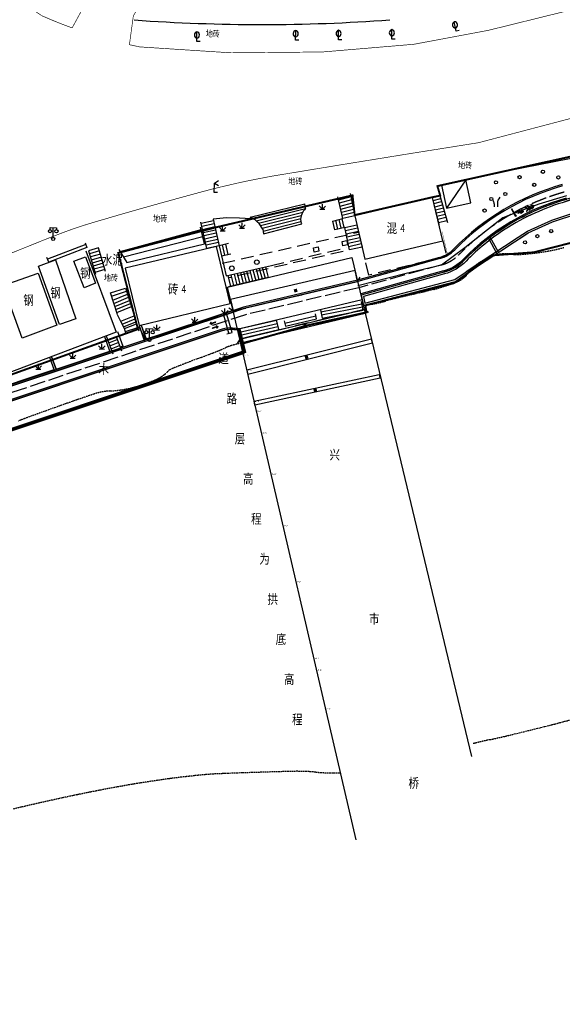
# Model space of a CAD drawing. Units: millimetres. Extents: x -2571178429 to 498892082, y 3067149277 to 3567139398.
# Drawn here: x 498067317 to 498151930, y 3069483436 to 3069636884 of the extents above; entities that cross this region are included whole.
import ezdxf
from ezdxf.enums import TextEntityAlignment as Align

# ---------------------------------------------------------------- set-up
doc = ezdxf.new("R2010")
doc.units = ezdxf.units.MM
doc.header["$LTSCALE"] = 1000
doc.header["$MEASUREMENT"] = 0
for name, pattern in [('ACAD_ISO04W100', [30, 24, -3, 0, -3]), ('DASH', [0.35, 0.25, -0.1]), ('PHANTOM2', [31.75, 15.875, -3.175, 3.175, -3.175, 3.175, -3.175]), ('X5', [3, 2, -1])]:
    doc.linetypes.add(name, pattern=pattern)
for name, color, linetype in [('DLDW', 11, 'Continuous'), ('JG景观种植区', 97, 'Continuous'), ('WL-中轴线', 1, 'ACAD_ISO04W100'), ('WL-五金构件', 1, 'Continuous'), ('WL-外轮廓线', 4, 'Continuous'), ('WL-水体', 140, 'DASH'), ('WL-用地红线', 210, 'PHANTOM2'), ('WL-细节变化线', 1, 'Continuous'), ('WL-铺装', 9, 'Continuous'), ('WL-非建筑资料', 27, 'Continuous'), ('ZBTZ', 3, 'Continuous')]:
    doc.layers.add(name, color=color, linetype=linetype)
doc.styles.add('HZ', font='rs.shx', dxfattribs={"width": 0.8, "bigfont": 'hztxt.shx'})
doc.styles.add('黑体', font='simhei.ttf')
doc.linetypes.add('444', pattern='A,4.5,[145,AAA.SHX,S=1,R=0,X=0,Y=1],4.5,-0.5,[146,AAA.SHX,S=1,R=0,X=0,Y=0],-0.5', length=10)

# ---------------------------------------------------------------- blocks, each defined once
blk = doc.blocks.new('gc052')
for p, q in [((0, 3), (1.3, 3.75)), ((0, 3), (1.3, 2.25)), ((0, 0), (0, 3)), ((1, 0), (0, 0))]:
    blk.add_line(p, q)
blk = doc.blocks.new('gc124')
for p, q in [((-1, 1), (0, 0)), ((-0.8, 0), (0.8, 0)), ((0, 0), (0, 1.6)), ((0, 0), (1, 1))]:
    blk.add_line(p, q)
blk = doc.blocks.new('gc143')
for p, q in [((0, 0), (0, 3)), ((1, 0), (0, 0))]:
    blk.add_line(p, q)
for centre, start, end in [((0.225, 2), 102.68038, 257.31962), ((-0.225, 2), 282.68038, 77.31962)]:
    blk.add_arc(centre, 1.025, start, end)
blk = doc.blocks.new('gc002')
at = {"const_width": 1}
blk.add_lwpolyline([(-0.5, 0), (0.5, 0)], dxfattribs=at)
blk = doc.blocks.new('gc246')
for p, q in [((-0.5, 1), (-0.5, 0)), ((0.5, 1), (0.5, 0))]:
    blk.add_line(p, q)
for centre, radius, start, end in [((-2.94, 0.81), 2.45, 4.3743, 29.0242), ((3.4, 1.11), 2.91, 139.3312, 182.0887)]:
    blk.add_arc(centre, radius, start, end)
blk = doc.blocks.new('GC200')
at = {"linetype": 'Continuous', "const_width": 0.2, "flags": 128}
blk.add_lwpolyline([(-0.1, 0, 1), (0.1, 0, 1)], format="xyb", close=True, dxfattribs=at)
blk = doc.blocks.new('gcbj0118')
for p, q in [((-1, 2.9), (-1, 3.5)), ((-1, 3.5), (1, 3.5)), ((0, 0.5), (0, 3.5)), ((1, 3.5), (1, 2.9))]:
    blk.add_line(p, q)
for centre in [(-1, 2.4), (0, 0), (1, 2.4)]:
    blk.add_circle(centre, 0.5)
blk = doc.blocks.new('gc170')
at = {"linetype": 'Continuous'}
blk.add_circle((0, 0), 0.5, dxfattribs=at)

msp = doc.modelspace()

# ---------------------------------------------------------------- linework, layer by layer
at = {"layer": 'JG景观种植区', "color": 1, "linetype": 'DASH', "lineweight": -3, "const_width": 50}
for points in [[(498234332, 3069633889), (498223108, 3069629505), (498216252, 3069627332), (498207697, 3069625628), (498207724, 3069625430), (498207724, 3069625430), (498199567, 3069624204), (498190928, 3069620785), (498183263, 3069617917), (498170533, 3069613966), (498154327, 3069609352), (498144910, 3069605725), (498140459, 3069602803)], [(498120039, 3069596100), (498132938, 3069599680), (498132938, 3069599680), (498134071, 3069600173), (498133184, 3069603847)], [(498121147, 3069592710), (498135169, 3069596376), (498141739, 3069600450)]]:
    msp.add_lwpolyline(points, dxfattribs=at)
at = {"layer": 'WL-中轴线', "ltscale": 0.1}
for p, q in [((498133149, 3069598701), (498120185, 3069595107)), ((498120185, 3069595107), (498102531, 3069590912)), ((498102531, 3069590912), (498049225, 3069573159))]:
    msp.add_line(p, q, dxfattribs=at)
for centre, radius, start, end in [((498162060, 3069574757), 36600, 105.5595, 135.75074), ((498131545, 3069604483), 6000, 285.49633, 315.75074)]:
    msp.add_arc(centre, radius, start, end, dxfattribs=at)
at = {"layer": 'WL-五金构件', "linetype": 'Continuous', "elevation": -240353, "flags": 128}
for points in [[(498101379, 3069588661), (498102190, 3069585212), (498051154, 3069568215), (498052102, 3069565369)], [(498101476, 3069588684), (498102308, 3069585146), (498051281, 3069568152), (498052229, 3069565306)]]:
    msp.add_lwpolyline(points, dxfattribs=at)
at = {"layer": 'WL-外轮廓线', "linetype": 'Continuous'}
for p, q in [((498132786, 3069599845), (498119972, 3069596289)), ((498119979, 3069596291), (498102211, 3069592069)), ((498133469, 3069597544), (498120545, 3069593961)), ((498120026, 3069596097), (498102257, 3069591875)), ((498120708, 3069593249), (498101671, 3069588729)), ((498120491, 3069594154), (498120708, 3069593249)), ((498102194, 3069592065), (498048776, 3069574274)), ((498101404, 3069588553), (498100498, 3069588635)), ((498098954, 3069588456), (498048407, 3069571622)), ((498081389, 3069585241), (498080572, 3069587441)), ((498081848, 3069584867), (498080853, 3069587546)), ((498072810, 3069582068), (498072020, 3069584226)), ((498072992, 3069582445), (498072301, 3069584331)), ((498072992, 3069582445), (498081389, 3069585241)), ((498061317, 3069578556), (498072707, 3069582350))]:
    msp.add_line(p, q, dxfattribs=at)
msp.add_lwpolyline([(498154327, 3069609352, 0.0678284), (498144598, 3069605551), (498142879, 3069604510, 0.056529), (498136703, 3069599459, -0.132782), (498133469, 3069597544), (498120545, 3069593961), (498120925, 3069592342), (498135297, 3069596100, -0.0099591), (498146625, 3069603662), (498150393, 3069605375), (498158443, 3069608045)], format="xyb", dxfattribs=at)
at = {"layer": 'WL-外轮廓线', "linetype": 'Continuous', "flags": 128}
msp.add_lwpolyline([(498101671, 3069588729), (498102545, 3069585014), (498051534, 3069568026)], dxfattribs=at)
at = {"layer": 'WL-外轮廓线', "linetype": 'Continuous'}
for centre, radius, start, end in [((498162070, 3069574760), 37800, 105.5598, 135.67931), ((498162060, 3069574757), 35400, 105.5595, 135.75074), ((498131449, 3069604663), 5000, 285.50953, 315.67931), ((498131545, 3069604483), 7200, 285.49633, 315.75074), ((498100155, 3069584851), 3800, 84.81113, 108.41965)]:
    msp.add_arc(centre, radius, start, end, dxfattribs=at)
at = {"layer": 'WL-水体'}
for points in [[(498262460, 3069632712, 0.0000008), (498257930, 3069631754, 0.000045)], [(498152161, 3069601370, -0.0238742), (498149227, 3069600747, -0.0203201), (498145729, 3069600323, -0.0502011), (498143854, 3069600361, 0.062015), (498142335, 3069600356, 0.0554893), (498141375, 3069600123, 0.02847), (498139610, 3069599365, 0.1163489), (498137361, 3069597492, -0.1368877), (498135377, 3069595971, -0.0156771), (498134493, 3069595648, -0.0053946), (498131887, 3069594818, 0.0003924), (498124536, 3069593095, -0.0616591), (498121074, 3069592432, 0.0021953)], [(498101565, 3069586422, 0.0049192), (498100773, 3069586225, 0.0119354), (498100307, 3069586092, 0.0282028), (498099434, 3069585766, -0.0120262), (498097414, 3069584936, -0.0019326), (498095628, 3069584261, 0.0014386), (498093228, 3069583355, 0.006171), (498091543, 3069582690, 0.0133422), (498090776, 3069582352, 0.1038096), (498090465, 3069582115, -0.0540997), (498089918, 3069581609, -0.0626382), (498088197, 3069580637, -0.0352877), (498084875, 3069579541, -0.049257), (498081425, 3069579021, 0.0673634), (498078913, 3069578549, 0.0038181), (498075915, 3069577530, 0.0026017), (498071535, 3069575977, 0.0016433), (498068121, 3069574734, 0.0089725), (498067500, 3069574493, 0.0635472), (498067147, 3069574293, -0.0370392)], [(498153264, 3069527784, -0.0009769), (498150783, 3069527130, -0.0030827), (498150199, 3069526981, -0.0003152), (498144472, 3069525564, -0.0074971), (498140652, 3069524682, 0.0105314), (498137936, 3069524037, 0.0455209)], [(498117360, 3069519510, -0.0004941), (498117314, 3069519509, -0.0286028), (498113480, 3069519620, 0.0284366), (498109624, 3069519732, 0.0007271), (498104704, 3069519588, 0.0013366), (498102028, 3069519499, 0.0006276), (498098950, 3069519384, 0.0018757), (498097920, 3069519341, 0.0110554), (498096295, 3069519230, 0.0059697), (498093295, 3069518922, 0.0042781), (498090580, 3069518588, 0.0047726), (498088153, 3069518244, 0.0035228), (498085179, 3069517772, 0.0038918), (498082494, 3069517305, 0.0029466), (498079261, 3069516697, 0.0032281), (498076318, 3069516106, 0.0024982), (498072827, 3069515363, 0.0027172), (498069625, 3069514647, 0.0021431), (498066303, 3069513870, 0.0018278)]]:
    msp.add_lwpolyline(points, format="xyb", dxfattribs=at)
at = {"layer": 'WL-用地红线', "ltscale": 0.2, "const_width": 300, "flags": 128}
msp.add_lwpolyline([(498101835, 3069586343), (498112215, 3069589259), (498121397, 3069591276), (498121224, 3069592376), (498135000, 3069595813), (498140998, 3069600150), (498147508, 3069600636), (498156141, 3069602841), (498173829, 3069607818), (498197844, 3069612823), (498214009, 3069617312), (498227479, 3069621808), (498234737, 3069624282), (498241076, 3069627459), (498244564, 3069629102), (498272585, 3069634920, 0.1091442), (498286975, 3069643968), (498293341, 3069649289), (498299849, 3069659527), (498302914, 3069659590), (498304525, 3069662915), (498303809, 3069665614), (498311115, 3069670806), (498319150, 3069677927), (498325961, 3069685646), (498335614, 3069696498), (498343150, 3069706493), (498347410, 3069710397), (498349147, 3069713785), (498355749, 3069722117), (498359324, 3069726632), (498365808, 3069738069), (498370990, 3069748988), (498378717, 3069760767), (498384659, 3069769226), (498390032, 3069779126), (498396590, 3069795117), (498400307, 3069804756), (498402230, 3069818446), (498403521, 3069825419), (498405930, 3069833573), (498407085, 3069841799), (498408774, 3069846679), (498411561, 3069855992), (498413942, 3069865527), (498412178, 3069869447), (498412905, 3069876226), (498413931, 3069884723), (498412894, 3069890178), (498408861, 3069892577), (498411087, 3069903566), (498414061, 3069916726), (498417213, 3069921989), (498421864, 3069925646), (498426990, 3069928326), (498429396, 3069932126), (498442221, 3069959954), (498449333, 3069973434), (498464252, 3069996102), (498470124, 3070005871), (498473279, 3070011039), (498474991, 3070015950), (498485541, 3070029585), (498495237, 3070040281), (498503582, 3070052219), (498514255, 3070059390), (498534158, 3070072006), (498546777, 3070084061), (498552589, 3070095865), (498563227, 3070099557), (498573189, 3070114958), (498575316, 3070122213), (498575739, 3070128689), (498576372, 3070136091), (498579784, 3070147449), (498579347, 3070153803), (498583010, 3070165346), (498585120, 3070171459), (498585889, 3070179831), (498590286, 3070186968), (498590350, 3070200385), (498582975, 3070204269), (498578573, 3070213205), (498577193, 3070220965), (498578390, 3070232404), (498580792, 3070238393), (498580758, 3070247950), (498583158, 3070253749), (498581842, 3070261673), (498579190, 3070262521), (498578878, 3070273771), (498570974, 3070298324), (498566401, 3070313756), (498560956, 3070318918), (498551303, 3070325143), (498548467, 3070329194), (498546955, 3070338394), (498540332, 3070343795), (498543693, 3070351459), (498545883, 3070354928), (498543550, 3070357824), (498539359, 3070358133), (498530678, 3070361952), (498525890, 3070371125), (498525914, 3070384193), (498528553, 3070388834), (498528130, 3070398692), (498534164, 3070400188), (498533404, 3070407352), (498538278, 3070425456), (498538439, 3070431288), (498533147, 3070444571), (498534340, 3070449248), (498540506, 3070474911), (498544695, 3070474281), (498547195, 3070488603), (498543223, 3070491328), (498544657, 3070497276), (498542192, 3070500921), (498540945, 3070501262), (498542233, 3070505132), (498543346, 3070504398), (498546407, 3070514502), (498547652, 3070513832), (498551580, 3070525047), (498572144, 3070515554), (498576366, 3070515175), (498577768, 3070520229), (498565807, 3070524570), (498564678, 3070530156), (498580427, 3070550276), (498593188, 3070576001), (498600345, 3070599246), (498602495, 3070598566), (498612185, 3070645358), (498611597, 3070650349), (498614790, 3070651273), (498617946, 3070670124), (498617643, 3070675949), (498615530, 3070677901), (498613517, 3070690242), (498614119, 3070697296), (498616671, 3070699336), (498615220, 3070707994), (498613692, 3070727062), (498610119, 3070756104), (498608202, 3070765704), (498598919, 3070783142), (498593350, 3070811365), (498587011, 3070831008), (498583536, 3070841186), (498579384, 3070839676), (498571736, 3070867324), (498575563, 3070872101, 0.3259188), (498573219, 3070887697), (498573219, 3070887697), (498566158, 3070893492), (498563589, 3070900965), (498563431, 3070907225), (498565054, 3070920618), (498565695, 3070931924, 0.1988319), (498561112, 3070939721, 0.2273873), (498552601, 3070940503), (498548825, 3070942894, 0.1963269), (498543785, 3070956616, 0.2711338), (498532080, 3070958597), (498513309, 3070951821), (498512618, 3070950941), (498513052, 3070946434), (498504447, 3070946108), (498497063, 3070944884), (498496993, 3070944509), (498497042, 3070924879), (498499682, 3070917401), (498502773, 3070911850), (498532631, 3070878985), (498535593, 3070879470), (498549298, 3070859893), (498554853, 3070845396), (498559777, 3070833750), (498561607, 3070828148), (498561952, 3070825707), (498568223, 3070821792), (498568769, 3070820956), (498571725, 3070789716), (498576162, 3070768320), (498578090, 3070759765), (498578948, 3070758856), (498581353, 3070747283), (498582388, 3070741897), (498584222, 3070734571), (498586048, 3070729689), (498587688, 3070727356), (498589076, 3070712369), (498588166, 3070712081), (498588646, 3070707173), (498588282, 3070695367), (498585827, 3070689632), (498584831, 3070686472), (498584423, 3070681293), (498583151, 3070672922), (498577436, 3070649519), (498576940, 3070643084), (498577115, 3070640415), (498572503, 3070629283), (498569070, 3070615566), (498569032, 3070611711), (498563418, 3070591991), (498561690, 3070580635), (498559762, 3070571916), (498548778, 3070543938), (498546492, 3070537473), (498545049, 3070537859), (498529676, 3070482413), (498531064, 3070480821), (498530999, 3070474158), (498531724, 3070471290), (498526157, 3070445127), (498520834, 3070443885), (498518235, 3070413909), (498519911, 3070395187), (498523055, 3070369154), (498525678, 3070356489), (498526459, 3070356522), (498528092, 3070348301), (498534833, 3070316542), (498538027, 3070304839), (498547699, 3070258805), (498549272, 3070250601), (498551070, 3070237004), (498551006, 3070222831), (498550702, 3070218304), (498549119, 3070208954), (498547121, 3070199362), (498544420, 3070191339), (498514160, 3070133652), (498491129, 3070091346), (498463763, 3070044529), (498472543, 3070038603), (498460698, 3070020449), (498457373, 3070022503), (498456335, 3070019792), (498458963, 3070018056), (498436796, 3069977282), (498432587, 3069969760), (498431932, 3069966569), (498433152, 3069963672), (498436296, 3069962073), (498421420, 3069930090), (498417968, 3069931304), (498411245, 3069930460), (498408208, 3069926702), (498406508, 3069922482), (498402820, 3069902144), (498400319, 3069868027), (498399884, 3069848613), (498395215, 3069818728), (498395619, 3069816750), (498392436, 3069805254), (498391147, 3069805592), (498386011, 3069791390), (498387873, 3069790528), (498387367, 3069789231), (498386749, 3069787976), (498383068, 3069783824), (498381411, 3069781951), (498380099, 3069780120), (498378117, 3069776635), (498372733, 3069766110), (498369572, 3069760481), (498361938, 3069748803), (498349452, 3069731400), (498351893, 3069729910), (498349833, 3069725410), (498348311, 3069725806), (498332105, 3069708070), (498318238, 3069695129), (498309421, 3069687271), (498300267, 3069679062), (498289457, 3069670154), (498279002, 3069662694), (498266836, 3069655691), (498254291, 3069649409), (498221672, 3069633747), (498220678, 3069636512), (498187222, 3069624382), (498160186, 3069617089), (498133020, 3069611080), (498132454, 3069610941), (498132895, 3069609468), (498131597, 3069609200), (498119555, 3069606430), (498119222, 3069609514), (498098050, 3069604556), (498082689, 3069600538), (498085761, 3069588651), (498049021, 3069575490), (498044710, 3069587343), (498041081, 3069586554), (498019128, 3069577805), (498021479, 3069573246), (498012521, 3069566409), (498017430, 3069553546), (498038423, 3069560404), (498052510, 3069565095), (498051534, 3069568026), (498102173, 3069584890), (498101835, 3069586343)], format="xyb", dxfattribs=at)
at = {"layer": 'WL-细节变化线'}
for points in [[(498072302, 3069584329), (498072992, 3069582445), (498081389, 3069585241), (498080572, 3069587441)], [(498060815, 3069579927), (498061317, 3069578556), (498072707, 3069582350), (498072020, 3069584226)]]:
    msp.add_lwpolyline(points, dxfattribs=at)
at = {"layer": 'WL-铺装', "linetype": 'Continuous'}
for p, q in [((498144667, 3069606162), (498143989, 3069607385)), ((498144755, 3069606211), (498144077, 3069607433))]:
    msp.add_line(p, q, dxfattribs=at)
at = {"layer": 'WL-铺装', "ltscale": 0.1}
for p, q in [((498145303, 3069607160), (498145040, 3069607014)), ((498145040, 3069607014), (498145092, 3069606921)), ((498145260, 3069607014), (498145092, 3069606921)), ((498145260, 3069607014), (498145385, 3069606790)), ((498145303, 3069607160), (498145430, 3069606932)), ((498145734, 3069607238), (498145462, 3069607087)), ((498145462, 3069607087), (498145578, 3069606878)), ((498145792, 3069607134), (498145606, 3069607030)), ((498145606, 3069607030), (498145716, 3069606832)), ((498145734, 3069607238), (498145792, 3069607134)), ((498146041, 3069607622), (498146173, 3069607685)), ((498146340, 3069606989), (498146472, 3069607052)), ((498146466, 3069607823), (498146598, 3069607885)), ((498146765, 3069607190), (498146897, 3069607252)), ((498146891, 3069608024), (498147023, 3069608086)), ((498147190, 3069607391), (498147322, 3069607453)), ((498145246, 3069606904), (498144986, 3069606759)), ((498144986, 3069606759), (498145038, 3069606666)), ((498145298, 3069606811), (498145038, 3069606666)), ((498145246, 3069606904), (498145298, 3069606811)), ((498145570, 3069606893), (498145385, 3069606790)), ((498145578, 3069606878), (498145393, 3069606775)), ((498145393, 3069606775), (498145445, 3069606681)), ((498145520, 3069606983), (498145430, 3069606932)), ((498145716, 3069606832), (498145445, 3069606681)), ((498132839, 3069599652), (498120026, 3069596097)), ((498133416, 3069597737), (498120491, 3069594154)), ((498102257, 3069591875), (498048839, 3069574085)), ((498098891, 3069588646), (498048344, 3069571812)), ((498097109, 3069589540), (498097862, 3069589790)), ((498097124, 3069589493), (498097879, 3069589743)), ((498097144, 3069589710), (498097213, 3069589733)), ((498097254, 3069589378), (498097323, 3069589401)), ((498098111, 3069589045), (498097349, 3069588819)), ((498097349, 3069588819), (498097365, 3069588772)), ((498098126, 3069588998), (498097365, 3069588772)), ((498097879, 3069589743), (498097862, 3069589790)), ((498097986, 3069589164), (498097915, 3069589144)), ((498098085, 3069588829), (498098015, 3069588808)), ((498101671, 3069588729), (498100517, 3069588834))]:
    msp.add_line(p, q, dxfattribs=at)
at = {"layer": 'WL-铺装'}
for points in [[(498184762, 3069618175), (498170533, 3069613966), (498164012, 3069612089), (498159196, 3069610720), (498154327, 3069609352, 0.0678284), (498144598, 3069605551), (498142879, 3069604510, 0.056529), (498136703, 3069599459, -0.132782), (498133469, 3069597544), (498120545, 3069593961), (498120925, 3069592342)], [(498154403, 3069609061, 0.0678291), (498144749, 3069605291), (498143038, 3069604256, 0.0564986), (498136918, 3069599249, -0.132782), (498133549, 3069597255), (498120903, 3069593749), (498121147, 3069592710), (498135169, 3069596376, -0.0099356), (498146481, 3069603926), (498150284, 3069605655), (498158353, 3069608331)]]:
    msp.add_lwpolyline(points, format="xyb", dxfattribs=at)
at = {"layer": 'WL-铺装', "ltscale": 0.1, "flags": 128}
for points in [[(498146041, 3069607622), (498146528, 3069607465), (498146340, 3069606989)], [(498146173, 3069607685), (498146660, 3069607528), (498146472, 3069607052)], [(498146466, 3069607823), (498146953, 3069607666), (498146765, 3069607190)], [(498146598, 3069607885), (498147085, 3069607729), (498146897, 3069607252)], [(498146891, 3069608024), (498147378, 3069607867), (498147190, 3069607391)], [(498147023, 3069608086), (498147510, 3069607929), (498147322, 3069607453)], [(498097254, 3069589378), (498097022, 3069589485), (498097144, 3069589710)], [(498097323, 3069589401), (498097091, 3069589508), (498097213, 3069589733)], [(498097915, 3069589144), (498098144, 3069589029), (498098015, 3069588808)], [(498097986, 3069589164), (498098214, 3069589050), (498098085, 3069588829)]]:
    msp.add_lwpolyline(points, dxfattribs=at)
at = {"layer": 'WL-铺装'}
for points in [[(498141727, 3069600472), (498140459, 3069602803)], [(498141978, 3069600638), (498140701, 3069602987)]]:
    msp.add_lwpolyline(points, dxfattribs=at)
msp.add_lwpolyline([(498038397, 3069560489), (498032852, 3069577065), (498042329, 3069581381), (498042332, 3069581370), (498045929, 3069572749, 0.3927658), (498048407, 3069571622), (498098954, 3069588456, -0.1164225), (498100951, 3069588594), (498101722, 3069588513), (498102545, 3069585014), (498051534, 3069568026), (498052482, 3069565179)], format="xyb", close=True, dxfattribs=at)
at = {"layer": 'WL-铺装', "ltscale": 0.1}
msp.add_circle((498145752, 3069606978), 88.1, dxfattribs=at)
for centre, radius, start, end in [((498162070, 3069574760), 37600, 105.5598, 135.67931), ((498162060, 3069574757), 35600, 105.5595, 135.75074), ((498131449, 3069604663), 5200, 285.50953, 315.67931), ((498131545, 3069604483), 7000, 285.49633, 315.75074), ((498100155, 3069584851), 4000, 84.81113, 108.41965)]:
    msp.add_arc(centre, radius, start, end, dxfattribs=at)
at = {"layer": 'WL-非建筑资料', "linetype": '444'}
for p, q in [((498156035, 3069615783), (498141100, 3069612880)), ((498141100, 3069612880), (498132467, 3069610957)), ((498132467, 3069610957), (498132803, 3069609572)), ((498077637, 3069600837), (498082336, 3069588210)), ((498087049, 3069587145), (498100022, 3069591126)), ((498086264, 3069589273), (498087049, 3069587145)), ((498082560, 3069588274), (498083418, 3069585998)), ((498083418, 3069585998), (498082986, 3069585826))]:
    msp.add_line(p, q, dxfattribs=at)
at = {"layer": 'WL-非建筑资料', "linetype": 'Continuous'}
for p, q in [((498136860, 3069611935), (498133075, 3069611092)), ((498136860, 3069611935), (498133872, 3069607512)), ((498137657, 3069608355), (498136860, 3069611935)), ((498133075, 3069611092), (498133872, 3069607512)), ((498117706, 3069605876), (498116903, 3069609258)), ((498118944, 3069609276), (498117023, 3069608753)), ((498119045, 3069608787), (498117137, 3069608274)), ((498118837, 3069609792), (498119552, 3069606338)), ((498131683, 3069609190), (498119552, 3069606338)), ((498131683, 3069609190), (498132847, 3069609509)), ((498132704, 3069604967), (498131683, 3069609190)), ((498133314, 3069602438), (498131683, 3069609190)), ((498131801, 3069608704), (498132981, 3069609021)), ((498132847, 3069609509), (498134010, 3069605267)), ((498103278, 3069606114), (498111756, 3069608161)), ((498103682, 3069605905), (498111818, 3069607901)), ((498104175, 3069605558), (498111905, 3069607468)), ((498111910, 3069607456), (498111759, 3069608184)), ((498119147, 3069608297), (498117251, 3069607794)), ((498119248, 3069607807), (498117365, 3069607315)), ((498119349, 3069607318), (498117478, 3069606835)), ((498131918, 3069608218), (498133115, 3069608533)), ((498132035, 3069607732), (498133248, 3069608045)), ((498132153, 3069607246), (498133382, 3069607556)), ((498132270, 3069606760), (498133516, 3069607068)), ((498133872, 3069607512), (498137657, 3069608355)), ((498097535, 3069605563), (498095609, 3069605125)), ((498097486, 3069605779), (498098422, 3069601663)), ((498104566, 3069605187), (498111454, 3069606901)), ((498104880, 3069604796), (498111227, 3069606389)), ((498105131, 3069604390), (498111133, 3069605909)), ((498111313, 3069605045), (498111133, 3069605487)), ((498116137, 3069605501), (498117706, 3069605876)), ((498116462, 3069604139), (498116137, 3069605501)), ((498116949, 3069604256), (498116623, 3069605617)), ((498117435, 3069604372), (498117109, 3069605734)), ((498119451, 3069606828), (498117592, 3069606356)), ((498117921, 3069604488), (498117596, 3069605850)), ((498119552, 3069606338), (498117706, 3069605876)), ((498119552, 3069606338), (498121142, 3069599577)), ((498132388, 3069606274), (498133650, 3069606580)), ((498132505, 3069605788), (498133784, 3069606092)), ((498132623, 3069605302), (498133918, 3069605604)), ((498082968, 3069600778), (498095590, 3069604177)), ((498096113, 3069601979), (498095496, 3069604572)), ((498096500, 3069601235), (498095560, 3069605340)), ((498097646, 3069605075), (498095721, 3069604639)), ((498097757, 3069604588), (498095832, 3069604153)), ((498097868, 3069604100), (498095943, 3069603666)), ((498105207, 3069604240), (498105342, 3069603502)), ((498105259, 3069603952), (498111145, 3069605457)), ((498105342, 3069603502), (498111313, 3069605045)), ((498105342, 3069603502), (498111313, 3069605045)), ((498118032, 3069604515), (498116462, 3069604139)), ((498118761, 3069601002), (498118032, 3069604515)), ((498119900, 3069604857), (498118042, 3069604466)), ((498120015, 3069604370), (498118145, 3069603971)), ((498119889, 3069604905), (498120701, 3069601450)), ((498083487, 3069599924), (498095851, 3069603078)), ((498097978, 3069603613), (498096055, 3069603180)), ((498098089, 3069603125), (498096166, 3069602694)), ((498098200, 3069602638), (498096277, 3069602207)), ((498117580, 3069602322), (498118321, 3069602486)), ((498120129, 3069603884), (498118247, 3069603476)), ((498118321, 3069602486), (498118454, 3069601809)), ((498120244, 3069603397), (498118350, 3069602982)), ((498120358, 3069602910), (498118453, 3069602487)), ((498120473, 3069602424), (498118555, 3069601992)), ((498121142, 3069599577), (498133314, 3069602438)), ((498077630, 3069601832), (498071679, 3069599564)), ((498077802, 3069601363), (498071852, 3069599094)), ((498077526, 3069602114), (498077802, 3069601363)), ((498079631, 3069601324), (498078057, 3069600867)), ((498078057, 3069600867), (498079120, 3069597206)), ((498080693, 3069597662), (498079631, 3069601324)), ((498082781, 3069601086), (498084005, 3069599069)), ((498098006, 3069601543), (498083755, 3069598142)), ((498084005, 3069599069), (498096113, 3069601979)), ((498098311, 3069602150), (498096389, 3069601721)), ((498098422, 3069601663), (498096500, 3069601235)), ((498100134, 3069592629), (498098006, 3069601543)), ((498099885, 3069601995), (498098422, 3069601663)), ((498098422, 3069601663), (498098784, 3069600071)), ((498098910, 3069601774), (498099272, 3069600182)), ((498099397, 3069601884), (498099759, 3069600293)), ((498113110, 3069601306), (498113851, 3069601470)), ((498113244, 3069600629), (498113110, 3069601306)), ((498113851, 3069601470), (498113984, 3069600793)), ((498117714, 3069601645), (498117580, 3069602322)), ((498118454, 3069601809), (498117714, 3069601645)), ((498120587, 3069601937), (498118658, 3069601497)), ((498120701, 3069601450), (498118761, 3069601002)), ((498070242, 3069598492), (498072909, 3069599457)), ((498071852, 3069599094), (498071576, 3069599845)), ((498072909, 3069599457), (498076088, 3069590276)), ((498075768, 3069599247), (498077581, 3069599944)), ((498077581, 3069599944), (498079163, 3069595827)), ((498079770, 3069600843), (498078197, 3069600387)), ((498079909, 3069600363), (498078336, 3069599907)), ((498080049, 3069599883), (498078475, 3069599427)), ((498080188, 3069599403), (498078615, 3069598946)), ((498098784, 3069600071), (498100247, 3069600404)), ((498098784, 3069600071), (498099493, 3069596958)), ((498099723, 3069595218), (498119133, 3069599824)), ((498113984, 3069600793), (498113244, 3069600629)), ((498119133, 3069599824), (498137769, 3069522050)), ((498073546, 3069589357), (498070242, 3069598492)), ((498077364, 3069595081), (498075768, 3069599247)), ((498080327, 3069598923), (498078754, 3069598466)), ((498080467, 3069598442), (498078893, 3069597986)), ((498080606, 3069597962), (498079033, 3069597506)), ((498083755, 3069598142), (498085952, 3069589231)), ((498099493, 3069596958), (498105630, 3069598354)), ((498103192, 3069597800), (498103629, 3069596140)), ((498103680, 3069597911), (498104120, 3069596257)), ((498104168, 3069598022), (498104612, 3069596374)), ((498104655, 3069598133), (498105103, 3069596491)), ((498105143, 3069598243), (498105595, 3069596607)), ((498105630, 3069598354), (498106087, 3069596724)), ((498064736, 3069595436), (498070204, 3069597394)), ((498070204, 3069597394), (498073116, 3069589264)), ((498099780, 3069597023), (498100187, 3069595323)), ((498106087, 3069596724), (498099898, 3069595254)), ((498100267, 3069597134), (498100679, 3069595439)), ((498100755, 3069597245), (498101170, 3069595556)), ((498101242, 3069597356), (498101662, 3069595673)), ((498101730, 3069597467), (498102154, 3069595790)), ((498102217, 3069597578), (498102645, 3069595907)), ((498102705, 3069597689), (498103137, 3069596023)), ((498120009, 3069596093), (498120429, 3069596774)), ((498067697, 3069587268), (498064736, 3069595436)), ((498079163, 3069595827), (498077364, 3069595081)), ((498081455, 3069594318), (498083828, 3069595057)), ((498083828, 3069595057), (498084852, 3069591832)), ((498100196, 3069593267), (498099723, 3069595218)), ((498082573, 3069590918), (498081455, 3069594318)), ((498081627, 3069593809), (498083980, 3069594579)), ((498081837, 3069593155), (498084131, 3069594102)), ((498081994, 3069592679), (498084283, 3069593625)), ((498101659, 3069587102), (498100196, 3069593267)), ((498082150, 3069592203), (498084434, 3069593147)), ((498082307, 3069591727), (498084586, 3069592670)), ((498082463, 3069591251), (498084737, 3069592193)), ((498085952, 3069589231), (498100134, 3069592629)), ((498100615, 3069591488), (498099933, 3069591908)), ((498100138, 3069591169), (498102257, 3069591875)), ((498114224, 3069591675), (498114482, 3069590376)), ((498114287, 3069591357), (498120668, 3069592622)), ((498114385, 3069590866), (498120765, 3069592132)), ((498120862, 3069591641), (498120605, 3069592940)), ((498121051, 3069591703), (498121732, 3069591283)), ((498076088, 3069590276), (498073546, 3069589357)), ((498083076, 3069589900), (498085159, 3069590734)), ((498083295, 3069589451), (498085302, 3069590273)), ((498084888, 3069586090), (498100138, 3069591169)), ((498085159, 3069590734), (498085529, 3069589540)), ((498086977, 3069587102), (498100580, 3069591632)), ((498099610, 3069590965), (498098792, 3069590728)), ((498099944, 3069588013), (498099130, 3069590826)), ((498100424, 3069588152), (498099610, 3069590965)), ((498107703, 3069588583), (498107346, 3069590127)), ((498108653, 3069589589), (498113505, 3069590729)), ((498108790, 3069589108), (498113617, 3069590263)), ((498113617, 3069590263), (498113427, 3069591056)), ((498114482, 3069590376), (498120862, 3069591641)), ((498073116, 3069589264), (498067697, 3069587268)), ((498083644, 3069588735), (498083076, 3069589900)), ((498083514, 3069589001), (498085445, 3069589813)), ((498083666, 3069588733), (498085554, 3069589503)), ((498083912, 3069587841), (498083666, 3069588733)), ((498083795, 3069588265), (498085735, 3069588931)), ((498085554, 3069589503), (498085896, 3069588420)), ((498085952, 3069589231), (498086787, 3069586723)), ((498086245, 3069589301), (498086977, 3069587102)), ((498101231, 3069588713), (498101588, 3069587169)), ((498101250, 3069588630), (498107365, 3069590044)), ((498101363, 3069588143), (498107477, 3069589557)), ((498101476, 3069587656), (498107590, 3069589070)), ((498108556, 3069589927), (498108790, 3069589108)), ((498082336, 3069588210), (498049048, 3069575541)), ((498081051, 3069587014), (498082339, 3069587492)), ((498082339, 3069587492), (498083171, 3069585253)), ((498099606, 3069587915), (498100424, 3069588152)), ((498101657, 3069587098), (498101237, 3069586417)), ((498101588, 3069587169), (498107703, 3069588583)), ((498119795, 3069509053), (498101659, 3069587102)), ((498073006, 3069582133), (498084888, 3069586090)), ((498081882, 3069584775), (498081051, 3069587014)), ((498081225, 3069586545), (498082513, 3069587023)), ((498081399, 3069586076), (498082687, 3069586555)), ((498081573, 3069585608), (498082861, 3069586086)), ((498081747, 3069585139), (498083035, 3069585617)), ((498048839, 3069574085), (498073006, 3069582133))]:
    msp.add_line(p, q, dxfattribs=at)
at = {"layer": 'WL-非建筑资料', "linetype": 'X5'}
for p, q in [((498098906, 3069598935), (498120157, 3069603766)), ((498120157, 3069603766), (498120701, 3069601450)), ((498133314, 3069602438), (498133902, 3069600008)), ((498120701, 3069601450), (498099844, 3069596638)), ((498106570, 3069598578), (498118245, 3069601352)), ((498121747, 3069597072), (498121142, 3069599577)), ((498133902, 3069600008), (498121747, 3069597072)), ((498105630, 3069598354), (498106570, 3069598578)), ((498100615, 3069591488), (498120009, 3069596093)), ((498121051, 3069591703), (498101657, 3069587098))]:
    msp.add_line(p, q, dxfattribs=at)
at = {"layer": 'WL-非建筑资料', "color": 8, "const_width": 100, "flags": 128}
for points in [[(498138869, 3069617715), (498138869, 3069617715), (498165427, 3069624700), (498180611, 3069629156), (498218329, 3069641693), (498239351, 3069648762, 0.0771669), (498291309, 3069678102, 0.0429963), (498324028, 3069708095), (498339513, 3069725030), (498342349, 3069728328), (498353473, 3069742415), (498358142, 3069749213), (498358142, 3069749213)], [(498075496, 3069635600, -0.0174599), (498070737, 3069637516, -0.0203713), (498019997, 3069674335), (498006868, 3069683982, -0.0585652), (498008465, 3069689600)], [(498086052, 3069632643, 0.0558552), (498128775, 3069633052), (498140431, 3069635234), (498155669, 3069638993), (498174150, 3069644366), (498174289, 3069645234), (498173026, 3069648419)], [(497990597, 3069569778, 0.0000027), (497988000, 3069568603, 0.0004007)], [(498086052, 3069632643, -0.0056566), (498084427, 3069632989, -0.0109878)], [(498106313, 3069612441, -0.0021364), (498138869, 3069617715)], [(498106363, 3069612441, 0.0049711), (498102760, 3069611737, 0.0071985), (498100284, 3069611190, 0.0001051), (498097542, 3069610542, 0.0031437), (498097450, 3069610519, 0.0046381), (498096935, 3069610386, 0.0005622), (498092700, 3069609238, 0.0058159), (498078414, 3069605173, 0.0186744), (498074030, 3069603690, 0.0016824), (498072013, 3069602914, 0.0028671), (498070833, 3069602448, 0.0003989), (498067707, 3069601190, 0.0003132), (498063726, 3069599582, 0.0023369)]]:
    msp.add_lwpolyline(points, format="xyb", dxfattribs=at)
at = {"layer": 'WL-非建筑资料', "linetype": 'Continuous', "flags": 128}
msp.add_lwpolyline([(498132753, 3069609766), (498132435, 3069610979), (498150452, 3069614891), (498172756, 3069620257), (498193013, 3069626429), (498207305, 3069631418), (498220655, 3069636586), (498221642, 3069633858), (498239298, 3069642284), (498255475, 3069650041), (498272860, 3069658798), (498288625, 3069669460), (498300579, 3069679423), (498312212, 3069689828), (498323289, 3069699778), (498333229, 3069709093), (498340729, 3069717198), (498348221, 3069725895), (498349875, 3069725536), (498350351, 3069727831), (498351690, 3069730476)], dxfattribs=at)
at = {"layer": 'WL-非建筑资料', "color": 8, "const_width": 100, "flags": 128}
for points in [[(498079339, 3069642918), (498079583, 3069642716), (498077694, 3069639631), (498075496, 3069635600)], [(498086548, 3069640004), (498085039, 3069637477), (498084427, 3069632989)]]:
    msp.add_lwpolyline(points, dxfattribs=at)
at = {"layer": 'WL-非建筑资料', "color": 8, "flags": 128}
msp.add_lwpolyline([(498085171, 3069636847, 0.0363051), (498125050, 3069636864)], format="xyb", dxfattribs=at)
at = {"layer": 'WL-非建筑资料', "flags": 128}
for points in [[(498152603, 3069609410), (498148274, 3069608142), (498145450, 3069607077), (498142645, 3069606023), (498140249, 3069604123), (498136706, 3069601321), (498133087, 3069598629), (498127378, 3069597255), (498120068, 3069595398)], [(498120901, 3069592336), (498120901, 3069592336), (498135297, 3069596100), (498137949, 3069597960), (498146625, 3069603662), (498150393, 3069605375), (498158443, 3069608045)], [(498084857, 3069591814), (498085519, 3069589486)], [(498083651, 3069588693), (498082567, 3069590899)], [(498098775, 3069590727), (498086923, 3069586968), (498085956, 3069589003)]]:
    msp.add_lwpolyline(points, dxfattribs=at)
for points in [[(498100194, 3069593260), (498100615, 3069591488), (498120009, 3069596093), (498119608, 3069597781), (498100194, 3069593260)], [(498101772, 3069586496), (498101631, 3069587086), (498121053, 3069591704), (498121193, 3069591113)], [(498102733, 3069582246), (498102879, 3069581663), (498122339, 3069586529), (498122193, 3069587112)], [(498103990, 3069576811), (498103862, 3069577410), (498123397, 3069581606), (498123525, 3069581007)]]:
    msp.add_lwpolyline(points, close=True, dxfattribs=at)
at = {"layer": 'WL-非建筑资料', "linetype": 'Continuous'}
for centre in [(498104284, 3069599098), (498100399, 3069598146)]:
    msp.add_circle(centre, 353, dxfattribs=at)
for centre, radius, start, end in [((498113484, 3069605697), 2360, 131.82477, 185.10865), ((498101693, 3069602554), 3897, 25.63898, 65.99723)]:
    msp.add_arc(centre, radius, start, end, dxfattribs=at)
at = {"layer": 'ZBTZ', "color": 8, "elevation": -240353, "flags": 128}
msp.add_lwpolyline([(498103377, 3069605855), (498101574, 3069605975), (498099586, 3069606025), (498097486, 3069605779)], dxfattribs=at)

# ---------------------------------------------------------------- block references
at = {"layer": 'DLDW', "zscale": 1000, "rotation": 359.4417770367857}
for p, xscale, yscale in [((498072539, 3069602726, -240353), 499.9999999600338, 499.9999999600338), ((498072539, 3069602726, -240353), 499.9999999600338, 499.9999999600338), ((498087545, 3069586982, -240353), 500, 500), ((498087545, 3069586982, -240353), 500, 500)]:
    msp.add_blockref('gcbj0118', p, dxfattribs=dict(at, xscale=xscale, yscale=yscale))
at = {"layer": 'WL-非建筑资料'}
for name, p, xscale, yscale, zscale, rotation in [('gc052', (498097666, 3069609933), 499.9999999600338, 499.9999999600338, 1000, 359.4417770367857), ('gc002', (498110347, 3069594669), 500.0000000000001, 500.0000000000001, 500.0000000000001, 13.47050535949164), ('gc002', (498111832, 3069589185), 499.9999999999999, 499.9999999999999, 499.9999999999999, 13.47050535949161), ('GC200', (498102206, 3069584611), 100, 100, 100, 359.4417770367857), ('gc002', (498112048, 3069584271), 500.0000000000002, 500.0000000000002, 500.0000000000002, 15.62343028604332), ('GC200', (498102727, 3069582366), 100, 100, 100, 359.4417770367857), ('gc002', (498113408, 3069579168), 500.0000000000001, 500.0000000000001, 500.0000000000001, 15.62343028604332), ('GC200', (498103862, 3069577410), 100, 100, 100, 359.4417770367857), ('GC200', (498104203, 3069575912), 100, 100, 100, 359.4417770367857), ('GC200', (498105001, 3069572463), 100, 100, 100, 359.4417770367857), ('GC200', (498106538, 3069566036), 100, 100, 100, 359.4417770367857), ('GC200', (498108404, 3069558029), 100, 100, 100, 359.4417770367857), ('GC200', (498110433, 3069549300), 100, 100, 100, 359.4417770367857), ('GC200', (498113225, 3069537373), 100, 100, 100, 359.4417770367857), ('GC200', (498113647, 3069535544), 100, 100, 100, 359.4417770367857), ('GC200', (498115046, 3069529494), 100, 100, 100, 359.4417770367857)]:
    msp.add_blockref(name, p, dxfattribs=dict(at, xscale=xscale, yscale=yscale, zscale=zscale, rotation=rotation))
at = {"layer": 'ZBTZ', "color": 8, "zscale": 1000}
for name, p, xscale, yscale, rotation in [('gc143', (498135380, 3069635090, -240353), 500.0000000574097, 500.0000000574097, 11.14611692990106), ('gc143', (498094944, 3069633504, -240353), 499.9999999600338, 499.9999999600338, 359.4417770367857), ('gc143', (498110349, 3069633710, -240353), 499.9999999600338, 499.9999999600338, 359.4417770367857), ('gc143', (498117032, 3069633729, -240353), 499.9999999600338, 499.9999999600338, 359.4417770367857), ('gc143', (498125346, 3069633838, -240353), 499.9999999600338, 499.9999999600338, 359.4417770367857), ('gc170', (498148897, 3069613186), 500.0000005947589, 500.0000005947589, 282.9395704201385), ('gc170', (498141585, 3069611546), 500.0000005947589, 500.0000005947589, 282.9395704201385), ('gc170', (498145268, 3069612345), 500.0000005947589, 500.0000005947589, 282.9395704201385), ('gc170', (498151317, 3069612303, -240353), 500.0000005947589, 500.0000005947589, 282.9395704201383), ('gc170', (498147549, 3069611144, -240353), 500.0000005947589, 500.0000005947589, 282.9395704201383), ('gc170', (498140852, 3069608932), 500.0000005947589, 500.0000005947589, 282.9395704201385), ('gc246', (498141554, 3069607703, -240353), 500, 500, 359.4417770367857), ('gc170', (498143042, 3069609729), 500.0000005947589, 500.0000005947589, 282.9395704201385), ('gc124', (498114513, 3069607351, -240353), 499.9999999600338, 499.9999999600338, 359.4417770367857), ('gc170', (498139806, 3069607133), 500.0000005947589, 500.0000005947589, 282.9395704201385), ('gc124', (498098958, 3069603984, -240353), 499.9999999600338, 499.9999999600338, 359.4417770367857), ('gc124', (498101980, 3069604414, -240353), 499.9999999600338, 499.9999999600338, 359.4417770367857), ('gc170', (498150195, 3069603937, -240353), 500.0000005947589, 500.0000005947589, 282.9395704201383), ('gc170', (498146112, 3069602178, -240353), 500.0000005947589, 500.0000005947589, 282.9395704201383), ('gc170', (498148040, 3069603143, -240353), 500.0000005947589, 500.0000005947589, 282.9395704201383), ('gc124', (498099306, 3069591052, -240353), 500, 500, 359.4417770367857), ('gc124', (498094602, 3069589736, -240353), 500, 500, 359.4417770367857), ('gc124', (498088694, 3069588526, -240353), 500, 500, 359.4417770367857), ('gc124', (498080124, 3069585562, -240353), 500, 500, 359.4417770367857), ('gc124', (498075577, 3069584117, -240353), 500, 500, 359.4417770367857), ('gc124', (498070235, 3069582426, -240353), 500, 500, 359.4417770367857)]:
    msp.add_blockref(name, p, dxfattribs=dict(at, xscale=xscale, yscale=yscale, rotation=rotation))

# ---------------------------------------------------------------- texts
at = {"layer": 'DLDW', "style": 'HZ', "width": 0.8}
for s, p in [('水泥', (498081765, 3069599272, -240353)), ('水泥', (498081765, 3069599272, -240353)), ('木', (498080419, 3069582229, -240353)), ('木', (498080419, 3069582229, -240353))]:
    msp.add_text(s, height=1500, rotation=359.44178, dxfattribs=at).set_placement(p, align=Align.MIDDLE)
at = {"layer": 'WL-铺装', "ltscale": 0.1, "style": '黑体'}
msp.add_text('100M', height=158.6, rotation=299.85297, dxfattribs=at).set_placement((498144544, 3069606688))
at = {"layer": 'WL-非建筑资料', "color": 8, "style": 'HZ', "width": 0.8}
msp.add_text('地砖', height=1000, rotation=359.44178, dxfattribs=at).set_placement((498097435, 3069634590), align=Align.MIDDLE)
at = {"layer": 'WL-非建筑资料', "style": 'HZ', "width": 0.8}
for p in [(498136778, 3069614074), (498110308, 3069611591), (498089217, 3069605764), (498081542, 3069596550)]:
    msp.add_text('地砖', height=1000, rotation=359.44178, dxfattribs=at).set_placement(p, align=Align.MIDDLE)
at = {"layer": 'WL-非建筑资料', "linetype": 'Continuous', "style": 'HZ', "width": 0.8}
for s, p in [('混', (498126173, 3069604384)), ('砖', (498092045, 3069594895))]:
    msp.add_text(s, height=1500, rotation=359.44178, dxfattribs=at).set_placement(p, align=Align.MIDDLE_RIGHT)
for p in [(498126673, 3069604384), (498092545, 3069594891)]:
    msp.add_text('4', height=1200, rotation=359.44178, dxfattribs=at).set_placement(p, align=Align.MIDDLE_LEFT)
for p in [(498077556, 3069597208), (498072912, 3069594133), (498068703, 3069592995)]:
    msp.add_text('钢', height=1500, rotation=359.44178, dxfattribs=at).set_placement(p, align=Align.MIDDLE)
at = {"layer": 'WL-非建筑资料', "style": 'HZ', "width": 0.8}
for s, p in [('道', (498098296, 3069583350)), ('路', (498099572, 3069577100)), ('层', (498100847, 3069570849)), ('兴', (498115616, 3069568343)), ('高', (498102122, 3069564599)), ('程', (498103397, 3069558349)), ('为', (498104673, 3069552099)), ('拱', (498105948, 3069545849)), ('市', (498121774, 3069542762)), ('底', (498107223, 3069539598)), ('高', (498108499, 3069533348)), ('程', (498109774, 3069527098)), ('桥', (498127933, 3069517180))]:
    msp.add_text(s, height=1500, rotation=359.44178, dxfattribs=at).set_placement(p)
for s, p in [('222.02', (498102326, 3069584609)), ('223.12', (498102847, 3069582365)), ('227.28', (498103982, 3069577409)), ('225.49', (498104323, 3069575911)), ('228.53', (498105121, 3069572462)), ('227.57', (498106658, 3069566034)), ('228.28', (498108524, 3069558028)), ('228.25', (498110553, 3069549299)), ('226.78', (498113345, 3069537372)), ('228.47', (498113767, 3069535543)), ('224.64', (498115166, 3069529493))]:
    msp.add_text(s, height=200, rotation=359.44178, dxfattribs=at).set_placement(p, align=Align.MIDDLE_LEFT)

doc.saveas('drawing.dxf')
